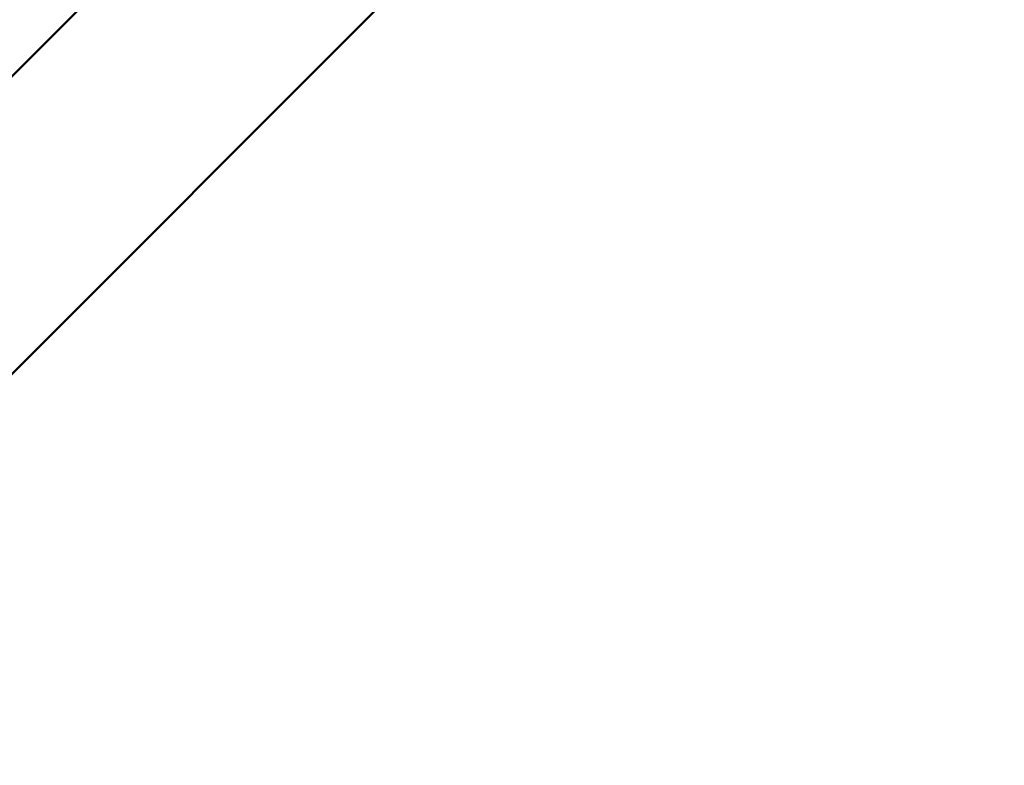
# Model space of a CAD drawing. Units: millimetres. Extents: x 13780 to 50369, y 28193 to 35852.
# Drawn here: x 17147 to 17428, y 29845 to 30057 of the extents above; entities that cross this region are included whole.
import ezdxf

# ---------------------------------------------------------------- set-up
doc = ezdxf.new("R2010")
doc.units = ezdxf.units.MM
doc.layers.add('MD_Visible', color=7, linetype='Continuous', lineweight=50)
doc.styles.get("Standard").update_dxf_attribs({"font": 'arial.ttf'})
doc.dimstyles.new('asd', dxfattribs={"dimtxt": 300, "dimasz": 200, "dimexe": 1.25, "dimexo": 0.625, "dimgap": 80, "dimtad": 1, "dimdec": 0, "dimlfac": 0.1, "dimrnd": 5, "dimtxsty": 'Standard', "dimcen": 0, "dimse1": 1, "dimse2": 1, "dimclre": 6, "dimadec": 0, "dimazin": 0, "dimtfac": 1, "dimtdec": 0, "dimtix": 1, "dimtmove": 2, "dimatfit": 3, "dimfxl": 1, "dimarcsym": 0})

# ---------------------------------------------------------------- blocks, each defined once
blk = doc.blocks.new('*D23')
at = {"color": 0, "lineweight": -2, "transparency": 16777216}
blk.add_line((14209.88, 35157.22), (14209.88, 28393.11), dxfattribs=at)
at = {"color": 0, "transparency": 16777216}
for points in [[(14176.55, 35157.22), (14243.22, 35157.22), (14209.88, 35357.22)], [(14176.55, 28393.11), (14243.22, 28393.11), (14209.88, 28193.11)]]:
    blk.add_solid(points, dxfattribs=at)
at = {"layer": 'Defpoints', "color": 0, "transparency": 16777216}
for p in [(17851.9, 35357.22), (14209.88, 28193.11), (18501.26, 28193.11)]:
    blk.add_point(p, dxfattribs=at)
at = {"color": 0, "transparency": 16777216, "insert": (13976.71, 31775.16), "char_height": 300, "attachment_point": 5, "rotation": 90}
blk.add_mtext('715', dxfattribs=at)

msp = doc.modelspace()

# ---------------------------------------------------------------- linework, layer by layer
at = {"layer": 'MD_Visible'}
for p, q in [((16315.04, 29211.62), (17282.74, 30179.31)), ((16357.47, 29169.19), (17325.16, 30136.89))]:
    msp.add_line(p, q, dxfattribs=at)

# ---------------------------------------------------------------- dimensions: what is measured, and where the dimension line sits
dim = msp.add_linear_dim(base=(14209.88, 28193.11), p1=(17851.9, 35357.22), p2=(18501.26, 28193.11), angle=90, dimstyle='asd')
dim.commit()
dim.dimension.update_dxf_attribs({"geometry": '*D23', "text_midpoint": (13976.71, 31775.16)})

doc.saveas('drawing.dxf')
